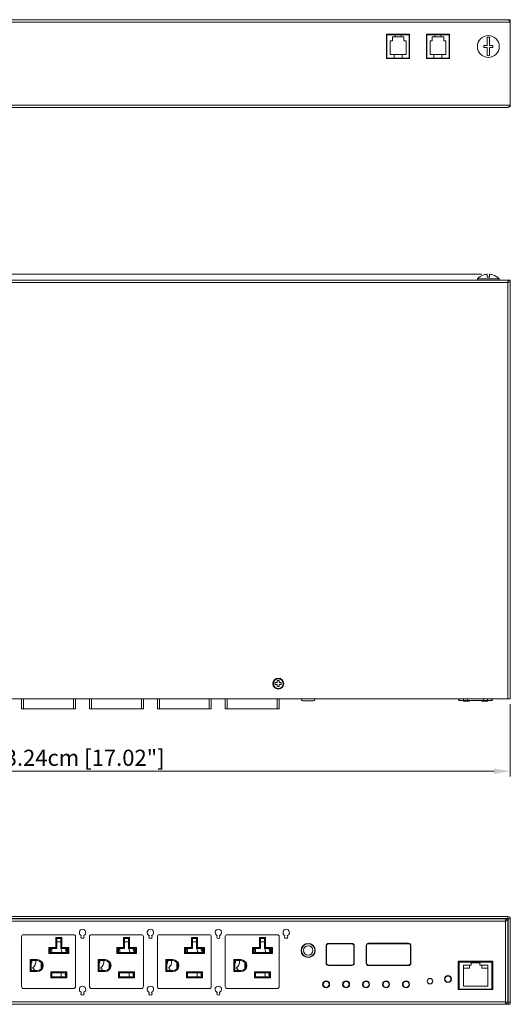
# Model space of a CAD drawing. Units: millimetres. Extents: x 0 to 1188, y 0 to 840.
# Drawn here: x 514 to 760, y 187 to 681 of the extents above; entities that cross this region are included whole.
import ezdxf

# ---------------------------------------------------------------- set-up
doc = ezdxf.new("R2010")
doc.units = ezdxf.units.MM
doc.header["$LTSCALE"] = 3
doc.header["$PDMODE"] = 3
doc.header["$PDSIZE"] = 0.35
doc.layers.get('0').update_dxf_attribs({"linetype": 'CONTINUOUS'})
doc.layers.get('Defpoints').update_dxf_attribs({"linetype": 'CONTINUOUS'})
doc.layers.add('PE-IRT_DXF_CONTINUOUS_LINE', color=7, linetype='CONTINUOUS', lineweight=9)
doc.dimstyles.get("Standard").update_dxf_attribs({"dimscale": 2.7, "dimtxt": 3, "dimasz": 3, "dimexe": 1, "dimexo": 1, "dimgap": 1, "dimtad": 1, "dimlfac": 0.1, "dimdsep": 46, "dimtxsty": 'Standard', "dimblk": '_FILLED', "dimcen": 3, "dimadec": 0, "dimazin": 2, "dimtfac": 1, "dimtmove": 0, "dimatfit": 3, "dimldrblk": '_FILLED', "dimfxl": 0, "dimtolj": 1, "dimtzin": 0, "dimlwd": 0, "dimlwe": 0, "dimarcsym": 0})

# ---------------------------------------------------------------- blocks, each defined once
blk = doc.blocks.new('_FILLED')
at = {"color": 0, "linetype": 'ByBlock'}
blk.add_solid([(0, 0), (-1, 0.167), (-1, -0.167)], dxfattribs=at)
blk = doc.blocks.new('*D2')
at = {"layer": 'Defpoints', "color": 0, "linetype": 'Continuous', "lineweight": 0}
for p in [(327.4, 340.51), (759.8, 340.51), (759.8, 304.27)]:
    blk.add_point(p, dxfattribs=at)
at = {"layer": 'PE-IRT_DXF_CONTINUOUS_LINE', "color": 0, "linetype": 'Continuous', "lineweight": 0}
for p, q in [((327.4, 337.81), (327.4, 301.57)), ((759.8, 337.81), (759.8, 301.57)), ((335.5, 304.27), (751.7, 304.27))]:
    blk.add_line(p, q, dxfattribs=at)
at = {"layer": 'PE-IRT_DXF_CONTINUOUS_LINE', "color": 0, "linetype": 'Continuous', "lineweight": 0, "xscale": 8.100000000000001, "yscale": 8.100000000000001, "zscale": 8.100000000000001, "rotation": 180}
blk.add_blockref('_FILLED', (327.4, 304.27), dxfattribs=at)
at = {"layer": 'PE-IRT_DXF_CONTINUOUS_LINE', "color": 0, "linetype": 'Continuous', "lineweight": 0, "xscale": 8.100000000000001, "yscale": 8.100000000000001, "zscale": 8.100000000000001}
blk.add_blockref('_FILLED', (759.8, 304.27), dxfattribs=at)
at = {"layer": 'PE-IRT_DXF_CONTINUOUS_LINE', "color": 0, "linetype": 'Continuous', "insert": (543.6, 311.02), "char_height": 8.1, "attachment_point": 5}
blk.add_mtext('\\A1;43.24cm [17.02"]', dxfattribs=at)
blk = doc.blocks.new('*D5')
at = {"layer": 'Defpoints', "color": 0, "linetype": 'Continuous', "lineweight": 0}
for p in [(282.28, 553.47), (748.25, 553.47), (341.75, 333.11)]:
    blk.add_point(p, dxfattribs=at)
at = {"layer": 'PE-IRT_DXF_CONTINUOUS_LINE', "color": 0, "linetype": 'Continuous', "lineweight": 0}
for p, q in [((745.55, 553.47), (279.58, 553.47)), ((282.28, 341.21), (282.28, 545.37)), ((339.05, 333.11), (279.58, 333.11))]:
    blk.add_line(p, q, dxfattribs=at)
at = {"layer": 'PE-IRT_DXF_CONTINUOUS_LINE', "color": 0, "linetype": 'Continuous', "lineweight": 0, "xscale": 8.100000000000001, "yscale": 8.100000000000001, "zscale": 8.100000000000001}
for p, rotation in [((282.28, 553.47), 90), ((282.28, 333.11), 270)]:
    blk.add_blockref('_FILLED', p, dxfattribs=dict(at, rotation=rotation))
at = {"layer": 'PE-IRT_DXF_CONTINUOUS_LINE', "color": 0, "linetype": 'Continuous', "insert": (275.53, 443.29), "char_height": 8.1, "attachment_point": 5, "rotation": 90}
blk.add_mtext('\\A1;22.04cm [8.68"]', dxfattribs=at)

msp = doc.modelspace()

# ---------------------------------------------------------------- linework, layer by layer
at = {"layer": 'PE-IRT_DXF_CONTINUOUS_LINE', "color": 7, "linetype": 'Continuous'}
for p, q in [((758.601, 681.014), (327.401, 681.014)), ((370.101, 679.814), (759.801, 679.814)), ((758.901, 680.923), (758.601, 681.014)), ((759.801, 681.014), (758.801, 681.014)), ((758.801, 680.953), (758.801, 681.014)), ((759.801, 679.814), (759.501, 680.273)), ((759.801, 681.014), (759.801, 680.014)), ((759.801, 638.214), (759.801, 679.814)), ((697.801, 673.689), (709.401, 673.689)), ((697.801, 661.489), (697.801, 673.689)), ((698.021, 673.414), (697.801, 673.414)), ((698.021, 673.414), (697.801, 673.414)), ((698.021, 673.414), (702.101, 673.414)), ((698.021, 661.764), (698.021, 673.414)), ((706.451, 672.414), (700.751, 672.414)), ((700.751, 672.414), (700.751, 670.414)), ((705.101, 673.414), (702.101, 673.414)), ((705.101, 673.414), (702.101, 673.414)), ((702.101, 673.414), (702.101, 672.414)), ((705.101, 673.414), (709.181, 673.414)), ((705.101, 673.414), (705.101, 672.414)), ((706.451, 670.414), (706.451, 672.414)), ((709.401, 673.414), (709.181, 673.414)), ((709.401, 673.414), (709.181, 673.414)), ((709.181, 673.414), (709.181, 661.764)), ((709.401, 673.689), (709.401, 661.489)), ((717.801, 673.689), (729.401, 673.689)), ((717.801, 661.489), (717.801, 673.689)), ((718.021, 673.414), (717.801, 673.414)), ((718.021, 673.414), (717.801, 673.414)), ((718.021, 673.414), (722.101, 673.414)), ((718.021, 661.764), (718.021, 673.414)), ((726.451, 672.414), (720.751, 672.414)), ((720.751, 672.414), (720.751, 670.414)), ((725.101, 673.414), (722.101, 673.414)), ((725.101, 673.414), (722.101, 673.414)), ((722.101, 673.414), (722.101, 672.414)), ((725.101, 673.414), (729.181, 673.414)), ((725.101, 673.414), (725.101, 672.414)), ((726.451, 670.414), (726.451, 672.414)), ((729.401, 673.414), (729.181, 673.414)), ((729.401, 673.414), (729.181, 673.414)), ((729.181, 673.414), (729.181, 661.764)), ((729.401, 673.689), (729.401, 661.489)), ((748.251, 668.139), (748.251, 672.188)), ((749.351, 672.188), (749.351, 668.139)), ((697.801, 670.114), (698.021, 670.114)), ((700.751, 670.414), (699.601, 670.414)), ((699.601, 670.414), (699.601, 663.614)), ((707.601, 670.414), (706.451, 670.414)), ((707.601, 663.614), (707.601, 670.414)), ((709.401, 666.914), (709.181, 666.914)), ((718.021, 666.914), (717.801, 666.914)), ((720.751, 670.414), (719.601, 670.414)), ((719.601, 670.414), (719.601, 663.614)), ((727.601, 670.414), (726.451, 670.414)), ((727.601, 663.614), (727.601, 670.414)), ((746.551, 668.139), (748.251, 668.139)), ((746.551, 667.039), (746.551, 668.139)), ((748.251, 667.039), (746.551, 667.039)), ((748.251, 662.991), (748.251, 667.039)), ((749.351, 668.139), (751.051, 668.139)), ((751.051, 667.039), (749.351, 667.039)), ((749.351, 667.039), (749.351, 662.991)), ((751.051, 668.139), (751.051, 667.039)), ((697.801, 664.863), (698.021, 664.863)), ((709.401, 661.489), (697.801, 661.489)), ((698.021, 661.764), (709.181, 661.764)), ((698.601, 661.764), (698.601, 661.525)), ((699.601, 663.614), (707.601, 663.614)), ((701.601, 663.614), (701.601, 661.764)), ((705.601, 663.614), (705.601, 661.764)), ((718.021, 666.314), (717.801, 666.314)), ((718.021, 665.014), (717.801, 665.014)), ((718.021, 665.014), (717.801, 665.014)), ((729.401, 661.489), (717.801, 661.489)), ((718.021, 661.764), (729.181, 661.764)), ((719.601, 663.614), (727.601, 663.614)), ((721.601, 663.614), (721.601, 661.764)), ((725.601, 663.614), (725.601, 661.764)), ((729.401, 666.014), (729.181, 666.014)), ((729.401, 665.014), (729.181, 665.014)), ((729.401, 665.014), (729.181, 665.014)), ((327.401, 638.214), (759.801, 638.214)), ((758.601, 637.014), (328.601, 637.014)), ((758.601, 637.105), (758.901, 637.286)), ((758.601, 637.105), (758.601, 637.014)), ((758.901, 637.286), (759.201, 637.547)), ((759.201, 637.547), (759.501, 637.866)), ((759.501, 637.866), (759.801, 638.214)), ((746.551, 553.146), (746.551, 553.167)), ((748.251, 551.913), (748.251, 553.472)), ((749.351, 553.472), (749.351, 551.913)), ((751.051, 553.167), (751.051, 553.146)), ((327.401, 550.513), (759.801, 550.513)), ((758.601, 549.313), (328.601, 549.313)), ((743.301, 551.113), (754.301, 551.113)), ((743.301, 550.513), (743.301, 551.113)), ((749.351, 551.913), (748.251, 551.913)), ((754.301, 550.513), (754.301, 551.113)), ((758.601, 549.771), (758.901, 550.073)), ((758.601, 340.513), (758.601, 549.771)), ((759.801, 549.513), (758.601, 549.513)), ((759.801, 340.513), (759.801, 550.513)), ((643.101, 348.713), (642.101, 348.713)), ((642.101, 348.713), (642.101, 347.713)), ((642.101, 347.713), (643.101, 347.713)), ((644.101, 349.713), (643.101, 349.713)), ((643.101, 349.713), (643.101, 348.713)), ((643.101, 347.713), (643.101, 346.713)), ((643.101, 346.713), (644.101, 346.713)), ((644.101, 348.713), (644.101, 349.713)), ((645.101, 348.713), (644.101, 348.713)), ((644.101, 347.713), (645.101, 347.713)), ((644.101, 346.713), (644.101, 347.713)), ((645.101, 347.713), (645.101, 348.713)), ((759.801, 340.513), (327.401, 340.513)), ((515.101, 335.513), (515.101, 340.513)), ((516.101, 335.513), (516.101, 340.513)), ((541.101, 335.513), (541.101, 340.513)), ((542.101, 335.513), (542.101, 340.513)), ((549.101, 335.513), (549.101, 340.513)), ((550.101, 335.513), (550.101, 340.513)), ((575.101, 335.513), (575.101, 340.513)), ((576.101, 335.513), (576.101, 340.513)), ((583.101, 335.513), (583.101, 340.513)), ((584.101, 335.513), (584.101, 340.513)), ((609.101, 335.513), (609.101, 340.513)), ((610.101, 335.513), (610.101, 340.513)), ((617.101, 335.513), (617.101, 340.513)), ((618.101, 335.513), (618.101, 340.513)), ((643.101, 335.513), (643.101, 340.513)), ((644.101, 335.513), (644.101, 340.513)), ((660.951, 339.513), (656.251, 339.513)), ((734.103, 339.698), (733.986, 340.513)), ((734.201, 339.713), (734.103, 339.698)), ((734.188, 340.513), (734.201, 340.42)), ((734.201, 340.513), (734.201, 339.713)), ((734.201, 339.713), (750.601, 339.713)), ((736.301, 339.713), (736.301, 339.413)), ((739.301, 339.413), (736.301, 339.413)), ((736.401, 340.513), (736.401, 339.713)), ((738.401, 340.513), (738.401, 339.713)), ((739.301, 339.713), (739.301, 339.413)), ((745.501, 339.713), (745.501, 339.413)), ((748.501, 339.413), (745.501, 339.413)), ((746.401, 340.513), (746.401, 339.713)), ((748.401, 340.513), (748.401, 339.713)), ((748.501, 339.713), (748.501, 339.413)), ((750.601, 339.713), (750.601, 340.513)), ((750.615, 340.513), (750.601, 340.42)), ((750.601, 339.713), (750.7, 339.698)), ((750.7, 339.698), (750.817, 340.513)), ((542.101, 335.513), (515.101, 335.513)), ((576.101, 335.513), (549.101, 335.513)), ((610.101, 335.513), (583.101, 335.513)), ((644.101, 335.513), (617.101, 335.513)), ((758.601, 231.435), (328.601, 231.435)), ((758.601, 230.435), (328.601, 230.435)), ((328.601, 230.235), (758.601, 230.235)), ((757.401, 229.035), (329.801, 229.035)), ((642.151, 230.235), (641.951, 230.435)), ((645.051, 230.235), (645.251, 230.435)), ((757.801, 229.879), (757.401, 229.486)), ((757.401, 188.183), (757.401, 229.486)), ((758.601, 229.235), (757.401, 229.235)), ((758.201, 230.142), (757.801, 229.879)), ((758.601, 230.235), (758.201, 230.142)), ((758.601, 230.435), (758.601, 231.435)), ((758.801, 230.235), (758.601, 230.235)), ((758.601, 230.235), (758.601, 229.235)), ((758.601, 188.435), (758.601, 229.235)), ((758.801, 230.235), (759.801, 230.235)), ((758.801, 187.435), (758.801, 230.235)), ((759.801, 187.435), (759.801, 230.235)), ((541.101, 222.335), (516.101, 222.335)), ((575.101, 222.335), (550.101, 222.335)), ((609.101, 222.335), (584.101, 222.335)), ((643.101, 222.335), (618.101, 222.335)), ((758.801, 224.435), (758.601, 224.435)), ((515.101, 221.335), (515.101, 196.335)), ((532.201, 215.895), (532.201, 220.895)), ((532.201, 220.895), (535.201, 220.895)), ((532.701, 220.395), (532.201, 220.895)), ((532.701, 215.395), (532.701, 220.395)), ((532.701, 220.395), (534.701, 220.395)), ((534.701, 218.835), (532.701, 218.835)), ((534.701, 220.395), (535.201, 220.895)), ((534.701, 220.395), (534.701, 215.395)), ((535.201, 220.895), (535.201, 215.895)), ((542.101, 196.335), (542.101, 221.335)), ((549.101, 221.335), (549.101, 196.335)), ((566.201, 220.895), (569.201, 220.895)), ((566.201, 215.895), (566.201, 220.895)), ((566.701, 220.395), (566.201, 220.895)), ((566.701, 220.395), (568.701, 220.395)), ((566.701, 215.395), (566.701, 220.395)), ((568.701, 218.835), (566.701, 218.835)), ((568.701, 220.395), (569.201, 220.895)), ((568.701, 220.395), (568.701, 215.395)), ((569.201, 220.895), (569.201, 215.895)), ((576.101, 196.335), (576.101, 221.335)), ((583.101, 221.335), (583.101, 196.335)), ((600.201, 220.895), (603.201, 220.895)), ((600.201, 215.895), (600.201, 220.895)), ((600.701, 220.395), (600.201, 220.895)), ((600.701, 220.395), (602.701, 220.395)), ((600.701, 215.395), (600.701, 220.395)), ((602.701, 218.835), (600.701, 218.835)), ((602.701, 220.395), (603.201, 220.895)), ((602.701, 220.395), (602.701, 215.395)), ((603.201, 220.895), (603.201, 215.895)), ((610.101, 196.335), (610.101, 221.335)), ((617.101, 221.335), (617.101, 196.335)), ((634.201, 220.895), (637.201, 220.895)), ((634.701, 220.395), (634.201, 220.895)), ((634.201, 215.895), (634.201, 220.895)), ((634.701, 220.395), (636.701, 220.395)), ((634.701, 215.395), (634.701, 220.395)), ((636.701, 218.835), (634.701, 218.835)), ((636.701, 220.395), (637.201, 220.895)), ((636.701, 220.395), (636.701, 215.395)), ((637.201, 220.895), (637.201, 215.895)), ((644.101, 196.335), (644.101, 221.335)), ((656.601, 217.317), (656.601, 217.122)), ((660.601, 217.122), (660.601, 217.317)), ((668.751, 217.985), (680.451, 217.985)), ((680.451, 217.785), (668.751, 217.785)), ((688.851, 218.035), (708.851, 218.035)), ((708.851, 217.835), (688.851, 217.835)), ((688.851, 217.817), (688.851, 217.835)), ((708.851, 217.817), (688.851, 217.817)), ((708.851, 217.817), (708.851, 217.835)), ((528.701, 212.895), (528.701, 215.895)), ((529.201, 215.395), (528.701, 215.895)), ((528.701, 215.895), (532.201, 215.895)), ((529.201, 213.395), (528.701, 212.895)), ((538.701, 212.895), (528.701, 212.895)), ((529.201, 213.395), (529.201, 215.395)), ((529.201, 215.395), (532.701, 215.395)), ((538.201, 213.395), (529.201, 213.395)), ((529.551, 213.395), (529.551, 214.835)), ((530.251, 214.835), (529.551, 214.835)), ((530.251, 214.835), (530.251, 213.395)), ((532.701, 215.395), (532.201, 215.895)), ((534.701, 215.395), (535.201, 215.895)), ((534.701, 215.395), (538.201, 215.395)), ((535.201, 215.895), (538.701, 215.895)), ((537.601, 215.395), (537.601, 213.874)), ((538.101, 215.395), (538.101, 213.529)), ((538.201, 215.395), (538.701, 215.895)), ((538.201, 215.395), (538.201, 213.395)), ((538.201, 213.395), (538.701, 212.895)), ((538.701, 215.895), (538.701, 212.895)), ((562.701, 215.895), (566.201, 215.895)), ((562.701, 212.895), (562.701, 215.895)), ((563.201, 215.395), (562.701, 215.895)), ((563.201, 213.395), (562.701, 212.895)), ((572.701, 212.895), (562.701, 212.895)), ((563.201, 215.395), (566.701, 215.395)), ((563.201, 213.395), (563.201, 215.395)), ((572.201, 213.395), (563.201, 213.395)), ((564.251, 214.835), (563.551, 214.835)), ((563.551, 213.395), (563.551, 214.835)), ((564.251, 214.835), (564.251, 213.395)), ((566.701, 215.395), (566.201, 215.895)), ((568.701, 215.395), (569.201, 215.895)), ((568.701, 215.395), (572.201, 215.395)), ((569.201, 215.895), (572.701, 215.895)), ((571.601, 215.395), (571.601, 213.874)), ((572.101, 215.395), (572.101, 213.529)), ((572.201, 215.395), (572.701, 215.895)), ((572.201, 215.395), (572.201, 213.395)), ((572.201, 213.395), (572.701, 212.895)), ((572.701, 215.895), (572.701, 212.895)), ((596.701, 215.895), (600.201, 215.895)), ((597.201, 215.395), (596.701, 215.895)), ((596.701, 212.895), (596.701, 215.895)), ((597.201, 213.395), (596.701, 212.895)), ((606.701, 212.895), (596.701, 212.895)), ((597.201, 215.395), (600.701, 215.395)), ((597.201, 213.395), (597.201, 215.395)), ((606.201, 213.395), (597.201, 213.395)), ((598.251, 214.835), (597.551, 214.835)), ((597.551, 213.395), (597.551, 214.835)), ((598.251, 214.835), (598.251, 213.395)), ((600.701, 215.395), (600.201, 215.895)), ((602.701, 215.395), (603.201, 215.895)), ((602.701, 215.395), (606.201, 215.395)), ((603.201, 215.895), (606.701, 215.895)), ((605.601, 215.395), (605.601, 213.874)), ((606.101, 215.395), (606.101, 213.529)), ((606.201, 215.395), (606.701, 215.895)), ((606.201, 215.395), (606.201, 213.395)), ((606.201, 213.395), (606.701, 212.895)), ((606.701, 215.895), (606.701, 212.895)), ((630.701, 215.895), (634.201, 215.895)), ((631.201, 215.395), (630.701, 215.895)), ((630.701, 212.895), (630.701, 215.895)), ((631.201, 213.395), (630.701, 212.895)), ((640.701, 212.895), (630.701, 212.895)), ((631.201, 215.395), (634.701, 215.395)), ((631.201, 213.395), (631.201, 215.395)), ((640.201, 213.395), (631.201, 213.395)), ((632.251, 214.835), (631.551, 214.835)), ((631.551, 213.395), (631.551, 214.835)), ((632.251, 214.835), (632.251, 213.395)), ((634.701, 215.395), (634.201, 215.895)), ((636.701, 215.395), (637.201, 215.895)), ((636.701, 215.395), (640.201, 215.395)), ((637.201, 215.895), (640.701, 215.895)), ((639.601, 215.395), (639.601, 213.874)), ((640.101, 215.395), (640.101, 213.529)), ((640.101, 214.035), (640.201, 214.035)), ((640.201, 215.395), (640.701, 215.895)), ((640.201, 215.395), (640.201, 213.395)), ((640.201, 213.395), (640.701, 212.895)), ((640.701, 215.895), (640.701, 212.895)), ((655.154, 215.185), (655.339, 215.185)), ((655.154, 213.685), (655.339, 213.685)), ((655.601, 216.298), (655.601, 215.92)), ((655.601, 212.95), (655.601, 212.571)), ((661.601, 215.92), (661.601, 216.298)), ((661.601, 212.571), (661.601, 212.95)), ((667.551, 208.085), (667.551, 216.785)), ((667.751, 216.785), (667.751, 208.085)), ((681.451, 208.085), (681.451, 216.785)), ((681.651, 216.785), (681.651, 208.085)), ((687.651, 208.035), (687.651, 216.835)), ((687.869, 216.835), (687.851, 216.835)), ((687.851, 216.835), (687.851, 208.035)), ((687.869, 216.835), (687.869, 208.035)), ((709.834, 216.835), (709.851, 216.835)), ((709.834, 208.035), (709.834, 216.835)), ((709.851, 208.035), (709.851, 216.835)), ((710.051, 216.835), (710.051, 208.035)), ((519.401, 203.835), (519.401, 209.835)), ((519.901, 209.335), (519.401, 209.835)), ((519.401, 209.835), (522.901, 209.835)), ((519.901, 204.335), (519.901, 209.335)), ((519.901, 209.335), (522.901, 209.335)), ((522.901, 209.835), (522.901, 209.335)), ((524.901, 205.335), (524.901, 208.32)), ((553.401, 203.835), (553.401, 209.835)), ((553.401, 209.835), (556.901, 209.835)), ((553.901, 209.335), (553.401, 209.835)), ((553.901, 204.335), (553.901, 209.335)), ((553.901, 209.335), (556.901, 209.335)), ((556.901, 209.835), (556.901, 209.335)), ((558.901, 205.335), (558.901, 208.32)), ((587.401, 209.835), (590.901, 209.835)), ((587.401, 203.835), (587.401, 209.835)), ((587.901, 209.335), (587.401, 209.835)), ((587.901, 209.335), (590.901, 209.335)), ((587.901, 204.335), (587.901, 209.335)), ((590.901, 209.835), (590.901, 209.335)), ((592.901, 205.335), (592.901, 208.32)), ((621.401, 209.835), (624.901, 209.835)), ((621.901, 209.335), (621.401, 209.835)), ((621.401, 203.835), (621.401, 209.835)), ((621.901, 209.335), (624.901, 209.335)), ((621.901, 204.335), (621.901, 209.335)), ((624.901, 209.835), (624.901, 209.335)), ((626.901, 205.335), (626.901, 208.32)), ((656.601, 211.553), (656.601, 211.747)), ((660.601, 211.747), (660.601, 211.553)), ((687.869, 208.035), (687.851, 208.035)), ((709.834, 208.035), (709.851, 208.035)), ((733.701, 209.135), (751.101, 209.135)), ((733.701, 194.785), (733.701, 209.135)), ((734.201, 208.535), (750.601, 208.535)), ((734.201, 195.035), (734.201, 208.535)), ((736.401, 209.135), (736.401, 208.535)), ((738.401, 209.135), (738.401, 208.535)), ((744.551, 208.185), (740.251, 208.185)), ((740.251, 208.185), (740.251, 207.035)), ((744.551, 207.035), (744.551, 208.185)), ((746.401, 209.135), (746.401, 208.535)), ((748.401, 209.135), (748.401, 208.535)), ((750.601, 195.035), (750.601, 208.535)), ((751.101, 209.135), (751.101, 194.785)), ((758.601, 210.185), (758.801, 210.385)), ((519.901, 204.335), (519.401, 203.835)), ((522.901, 203.835), (519.401, 203.835)), ((522.901, 204.335), (519.901, 204.335)), ((522.901, 203.835), (522.901, 204.335)), ((529.701, 200.785), (529.701, 203.785)), ((529.701, 203.785), (537.701, 203.785)), ((530.201, 203.285), (529.701, 203.785)), ((530.201, 201.285), (530.201, 203.285)), ((530.201, 203.285), (537.201, 203.285)), ((537.201, 203.285), (537.701, 203.785)), ((537.201, 203.285), (537.201, 201.285)), ((537.701, 203.785), (537.701, 200.785)), ((553.901, 204.335), (553.401, 203.835)), ((556.901, 203.835), (553.401, 203.835)), ((556.901, 204.335), (553.901, 204.335)), ((556.901, 203.835), (556.901, 204.335)), ((563.701, 203.785), (571.701, 203.785)), ((564.201, 203.285), (563.701, 203.785)), ((563.701, 200.785), (563.701, 203.785)), ((564.201, 203.285), (571.201, 203.285)), ((564.201, 201.285), (564.201, 203.285)), ((571.201, 203.285), (571.701, 203.785)), ((571.201, 203.285), (571.201, 201.285)), ((571.701, 203.785), (571.701, 200.785)), ((587.901, 204.335), (587.401, 203.835)), ((590.901, 203.835), (587.401, 203.835)), ((590.901, 204.335), (587.901, 204.335)), ((590.901, 203.835), (590.901, 204.335)), ((597.701, 203.785), (605.701, 203.785)), ((598.201, 203.285), (597.701, 203.785)), ((597.701, 200.785), (597.701, 203.785)), ((598.201, 203.285), (605.201, 203.285)), ((598.201, 201.285), (598.201, 203.285)), ((605.201, 203.285), (605.701, 203.785)), ((605.201, 203.285), (605.201, 201.285)), ((605.701, 203.785), (605.701, 200.785)), ((621.901, 204.335), (621.401, 203.835)), ((624.901, 203.835), (621.401, 203.835)), ((624.901, 204.335), (621.901, 204.335)), ((624.901, 203.835), (624.901, 204.335)), ((631.701, 203.785), (639.701, 203.785)), ((632.201, 203.285), (631.701, 203.785)), ((631.701, 200.785), (631.701, 203.785)), ((632.201, 203.285), (639.201, 203.285)), ((632.201, 201.285), (632.201, 203.285)), ((639.201, 203.285), (639.701, 203.785)), ((639.201, 203.285), (639.201, 201.285)), ((639.701, 203.785), (639.701, 200.785)), ((668.751, 207.085), (680.451, 207.085)), ((680.451, 206.885), (668.751, 206.885)), ((688.851, 207.052), (708.851, 207.052)), ((688.851, 207.052), (688.851, 207.035)), ((688.851, 207.035), (708.851, 207.035)), ((708.851, 206.835), (688.851, 206.835)), ((708.851, 207.052), (708.851, 207.035)), ((740.251, 207.035), (736.301, 207.035)), ((736.301, 207.035), (736.301, 196.535)), ((736.301, 205.635), (739.301, 205.635)), ((739.301, 205.635), (739.301, 207.035)), ((748.501, 207.035), (744.551, 207.035)), ((745.501, 207.035), (745.501, 205.635)), ((745.501, 205.635), (748.501, 205.635)), ((748.501, 196.535), (748.501, 207.035)), ((758.601, 207.285), (758.801, 207.085)), ((530.201, 201.285), (529.701, 200.785)), ((537.701, 200.785), (529.701, 200.785)), ((537.201, 201.285), (530.201, 201.285)), ((537.201, 201.285), (537.701, 200.785)), ((564.201, 201.285), (563.701, 200.785)), ((571.701, 200.785), (563.701, 200.785)), ((571.201, 201.285), (564.201, 201.285)), ((571.201, 201.285), (571.701, 200.785)), ((598.201, 201.285), (597.701, 200.785)), ((605.701, 200.785), (597.701, 200.785)), ((605.201, 201.285), (598.201, 201.285)), ((605.201, 201.285), (605.701, 200.785)), ((632.201, 201.285), (631.701, 200.785)), ((639.701, 200.785), (631.701, 200.785)), ((639.201, 201.285), (632.201, 201.285)), ((639.201, 201.285), (639.701, 200.785)), ((666.101, 198.279), (666.101, 196.59)), ((676.101, 198.279), (676.101, 196.59)), ((686.101, 198.279), (686.101, 196.59)), ((696.101, 198.279), (696.101, 196.59)), ((706.101, 198.279), (706.101, 196.59)), ((734.201, 201.535), (733.701, 201.535)), ((734.201, 199.535), (733.701, 199.535)), ((734.103, 201.535), (734.103, 199.535)), ((750.601, 201.535), (751.101, 201.535)), ((750.601, 199.535), (751.101, 199.535)), ((750.7, 201.535), (750.7, 199.535)), ((750.786, 199.34), (750.89, 199.535)), ((516.101, 195.335), (541.101, 195.335)), ((550.101, 195.335), (575.101, 195.335)), ((584.101, 195.335), (609.101, 195.335)), ((618.101, 195.335), (643.101, 195.335)), ((734.201, 195.035), (733.701, 195.035)), ((733.701, 195.035), (734.201, 195.035)), ((751.101, 194.785), (733.701, 194.785)), ((734.201, 195.035), (750.601, 195.035)), ((736.301, 196.535), (748.501, 196.535)), ((750.601, 195.939), (751.101, 195.939)), ((751.101, 195.035), (750.601, 195.035)), ((750.601, 195.035), (751.101, 195.035)), ((758.601, 194.385), (758.726, 194.51)), ((329.801, 188.635), (757.401, 188.635)), ((758.601, 188.435), (757.401, 188.435)), ((757.401, 188.183), (757.801, 187.79)), ((757.801, 187.79), (758.201, 187.527)), ((758.601, 191.485), (758.801, 191.285)), ((758.801, 188.635), (758.601, 188.635)), ((758.801, 188.448), (758.601, 188.435)), ((758.601, 187.435), (758.601, 188.435)), ((759.801, 188.435), (758.801, 188.435)), ((758.601, 187.435), (328.601, 187.435)), ((758.201, 187.527), (758.601, 187.435)), ((758.785, 187.49), (758.601, 187.435)), ((759.801, 187.435), (758.801, 187.435))]:
    msp.add_line(p, q, dxfattribs=at)
for points in [[(759.501, 680.273), (759.201, 680.663), (758.901, 680.923)], [(758.901, 550.073), (759.201, 550.31), (759.501, 550.461), (759.801, 550.513)], [(750.988, 201.535), (750.847, 201.818), (750.66, 202.087), (750.601, 202.149)]]:
    msp.add_lwpolyline(points, dxfattribs=at)
for centre, radius in [((748.801, 667.589), 5.5), ((643.601, 348.213), 2.75), ((643.601, 348.213), 2.45), ((658.601, 214.435), 3.55), ((658.601, 214.435), 3.35), ((658.601, 214.435), 2.35), ((667.601, 197.435), 1.75), ((667.601, 197.435), 1.5), ((677.601, 197.435), 1.75), ((677.601, 197.435), 1.5), ((687.601, 197.435), 1.75), ((687.601, 197.435), 1.5), ((697.601, 197.435), 1.75), ((697.601, 197.435), 1.5), ((707.601, 197.435), 1.75), ((707.601, 197.435), 1.5), ((719.601, 199.035), 1.4), ((728.601, 200.115), 1.75), ((728.601, 200.115), 1.5)]:
    msp.add_circle(centre, radius, dxfattribs=at)
for centre, radius, start, end in [((748.801, 667.589), 4.631, 83.17926, 96.82074), ((748.801, 667.589), 4.631, 263.17926, 276.82074), ((758.601, 638.214), 1.2, 270, 0), ((748.801, 546.011), 7.502, 107.4526, 137.14941), ((748.801, 546.011), 7.482, 94.21566, 107.50121), ((748.801, 546.011), 7.482, 72.49879, 85.78434), ((748.801, 546.011), 7.502, 42.85059, 72.5474), ((656.251, 340.513), 1, 180, 270), ((660.951, 340.513), 1, 270, 0), ((758.601, 230.235), 1.2, 0, 90), ((758.601, 230.235), 0.2, 0, 90), ((516.101, 221.335), 1, 90, 180), ((541.101, 221.335), 1, 0, 90), ((545.601, 223.435), 1.6, 296.62748, 243.37252), ((550.101, 221.335), 1, 90, 180), ((575.101, 221.335), 1, 0, 90), ((579.601, 223.435), 1.6, 296.62748, 243.37252), ((584.101, 221.335), 1, 90, 180), ((609.101, 221.335), 1, 0, 90), ((613.601, 223.435), 1.6, 296.62748, 243.37252), ((618.101, 221.335), 1, 90, 180), ((643.101, 221.335), 1, 0, 90), ((647.601, 223.435), 1.6, 296.62748, 243.37252), ((545.601, 221.235), 0.8, 143.77845, 36.22155), ((544.795, 221.826), 0.2, 323.77845, 63.37252), ((546.408, 221.826), 0.2, 116.62748, 216.22155), ((579.601, 221.235), 0.8, 143.77845, 36.22155), ((578.795, 221.826), 0.2, 323.77845, 63.37252), ((580.408, 221.826), 0.2, 116.62748, 216.22155), ((613.601, 221.235), 0.8, 143.77845, 36.22155), ((612.795, 221.826), 0.2, 323.77845, 63.37252), ((614.408, 221.826), 0.2, 116.62748, 216.22155), ((647.601, 221.235), 0.8, 143.77845, 36.22155), ((646.795, 221.826), 0.2, 323.77845, 63.37252), ((648.408, 221.826), 0.2, 116.62748, 216.22155), ((656.351, 217.685), 0.5, 272.50651, 300.00726), ((656.401, 216.635), 0.55, 68.51372, 90), ((660.801, 216.635), 0.55, 90, 111.48628), ((660.851, 217.685), 0.5, 239.99274, 267.49349), ((668.751, 216.785), 1.2, 90, 180), ((668.751, 216.785), 1, 90, 180), ((680.451, 216.785), 1.2, 0, 90), ((680.451, 216.785), 1, 0, 90), ((688.851, 216.835), 1.2, 90, 180), ((688.851, 216.835), 1, 90, 180), ((688.851, 216.835), 0.983, 90, 180), ((708.851, 216.835), 1.2, 0, 90), ((708.851, 216.835), 1, 0, 90), ((708.851, 216.835), 0.983, 0, 90), ((538.951, 215.335), 4, 179.13858, 209.11308), ((538.951, 215.335), 2, 178.27218, 247.9075), ((572.951, 215.335), 4, 179.13858, 209.11308), ((572.951, 215.335), 2, 178.27218, 247.9075), ((606.951, 215.335), 4, 179.13858, 209.11308), ((606.951, 215.335), 2, 178.27218, 247.9075), ((607.301, 210.035), 5, 102.73774, 103.93639), ((640.951, 215.335), 4, 179.13858, 209.11308), ((640.951, 215.335), 2, 178.27218, 247.9075), ((656.401, 216.635), 0.55, 183.52442, 203.69797), ((656.401, 212.235), 0.55, 156.29859, 176.47558), ((660.801, 216.635), 0.55, 336.29859, 356.47558), ((660.801, 212.235), 0.55, 3.52442, 23.69797), ((518.251, 208.835), 2, 326.00007, 14.54437), ((518.251, 208.835), 4, 305.65909, 7.19974), ((522.901, 206.835), 3, 270, 90), ((522.901, 206.835), 2.5, 270, 90), ((552.251, 208.835), 2, 326.00007, 14.54437), ((552.251, 208.835), 4, 305.65909, 7.19974), ((556.901, 206.835), 3, 270, 90), ((556.901, 206.835), 2.5, 270, 90), ((586.251, 208.835), 2, 326.00007, 14.54437), ((586.251, 208.835), 4, 305.65909, 7.19974), ((590.901, 206.835), 3, 270, 90), ((590.901, 206.835), 2.5, 270, 90), ((620.251, 208.835), 2, 326.00007, 14.54437), ((620.251, 208.835), 4, 305.65909, 7.19974), ((624.901, 206.835), 3, 270, 90), ((624.901, 206.835), 2.5, 270, 90), ((656.351, 211.185), 0.5, 59.99274, 87.49349), ((656.401, 212.235), 0.55, 270, 291.48628), ((660.801, 212.235), 0.55, 248.51372, 270), ((660.851, 211.185), 0.5, 92.50651, 120.00726), ((668.751, 208.085), 1.2, 180, 270), ((668.751, 208.085), 1, 180, 270), ((680.451, 208.085), 1.2, 270, 0), ((680.451, 208.085), 1, 270, 0), ((688.851, 208.035), 1.2, 180, 270), ((688.851, 208.035), 1, 180, 270), ((688.851, 208.035), 0.983, 180, 270), ((708.851, 208.035), 1.2, 270, 0), ((708.851, 208.035), 1, 270, 0), ((708.851, 208.035), 0.983, 270, 0), ((758.601, 211.885), 0.2, 270, 0), ((518.251, 202.335), 4, 30.11392, 54.34091), ((538.951, 202.335), 4, 166.22385, 195.26428), ((538.951, 202.335), 2, 151.51321, 208.73975), ((552.251, 202.335), 4, 30.11392, 54.34091), ((572.951, 202.335), 4, 166.22385, 195.26428), ((572.951, 202.335), 2, 151.51321, 208.73975), ((586.251, 202.335), 4, 30.11392, 54.34091), ((606.951, 202.335), 4, 166.22385, 195.26428), ((606.951, 202.335), 2, 151.51321, 208.73975), ((620.251, 202.335), 4, 30.11392, 54.34091), ((640.951, 202.335), 4, 166.22385, 195.26428), ((640.951, 202.335), 2, 151.51321, 208.73975), ((748.801, 200.86), 2.5, 22.6774, 43.92932), ((748.801, 200.86), 4.25, 57.23449, 64.92585), ((758.601, 206.985), 0.2, 0, 90), ((666.331, 197.435), 0.5, 117.49515, 149.96615), ((666.331, 197.435), 0.25, 156.92608, 203.07392), ((676.331, 197.435), 0.5, 117.49515, 149.96615), ((676.331, 197.435), 0.25, 156.92608, 203.07392), ((686.331, 197.435), 0.5, 117.49515, 149.96615), ((686.331, 197.435), 0.25, 156.92608, 203.07392), ((696.331, 197.435), 0.5, 117.49515, 149.96615), ((696.331, 197.435), 0.25, 156.92608, 203.07392), ((706.331, 197.435), 0.5, 117.49515, 149.96615), ((706.331, 197.435), 0.25, 156.92608, 203.07392), ((748.801, 200.86), 2.5, 316.11554, 322.55181), ((748.801, 200.86), 2.5, 323.01433, 327.88862), ((516.101, 196.335), 1, 180, 270), ((541.101, 196.335), 1, 270, 0), ((545.601, 194.935), 1.6, 296.62748, 243.37252), ((545.601, 192.735), 0.8, 143.77845, 36.22155), ((544.795, 193.326), 0.2, 323.77845, 63.37252), ((546.408, 193.326), 0.2, 116.62748, 216.22155), ((550.101, 196.335), 1, 180, 270), ((575.101, 196.335), 1, 270, 0), ((579.601, 194.935), 1.6, 296.62748, 243.37252), ((579.601, 192.735), 0.8, 143.77845, 36.22155), ((578.795, 193.326), 0.2, 323.77845, 63.37252), ((580.408, 193.326), 0.2, 116.62748, 216.22155), ((584.101, 196.335), 1, 180, 270), ((609.101, 196.335), 1, 270, 0), ((613.601, 194.935), 1.6, 296.62748, 243.37252), ((613.601, 192.735), 0.8, 143.77845, 36.22155), ((612.795, 193.326), 0.2, 323.77845, 63.37252), ((612.795, 193.326), 0.2, 323.77845, 63.37252), ((614.408, 193.326), 0.2, 116.62748, 216.22155), ((614.408, 193.326), 0.2, 116.62748, 216.22155), ((618.101, 196.335), 1, 180, 270), ((643.101, 196.335), 1, 270, 0), ((666.331, 197.435), 0.5, 210.03385, 242.50485), ((676.331, 197.435), 0.5, 210.03385, 242.50485), ((686.331, 197.435), 0.5, 210.03385, 242.50485), ((696.331, 197.435), 0.5, 210.03385, 242.50485), ((706.331, 197.435), 0.5, 210.03385, 242.50485), ((748.801, 200.86), 4.25, 295.07415, 302.76551), ((750.152, 195.835), 1.2, 37.44228, 67.92279)]:
    msp.add_arc(centre, radius, start, end, dxfattribs=at)

# ---------------------------------------------------------------- dimensions: what is measured, and where the dimension line sits
at = {"layer": 'PE-IRT_DXF_CONTINUOUS_LINE', "color": 2, "linetype": 'Continuous'}
dim = msp.add_linear_dim(base=(282.278, 553.472), p1=(341.751, 333.113), p2=(748.251, 553.472), angle=90, dimstyle='Standard', override={"dimpost": 'cm'}, dxfattribs=at)
dim.commit()
dim.dimension.update_dxf_attribs({"geometry": '*D5', "text_midpoint": (275.528, 443.292)})
dim = msp.add_linear_dim(base=(759.801, 304.27), p1=(327.401, 340.513), p2=(759.801, 340.513), dimstyle='Standard', override={"dimpost": 'cm'}, dxfattribs=at)
dim.commit()
dim.dimension.update_dxf_attribs({"geometry": '*D2', "text_midpoint": (543.601, 311.02)})

doc.saveas('drawing.dxf')
